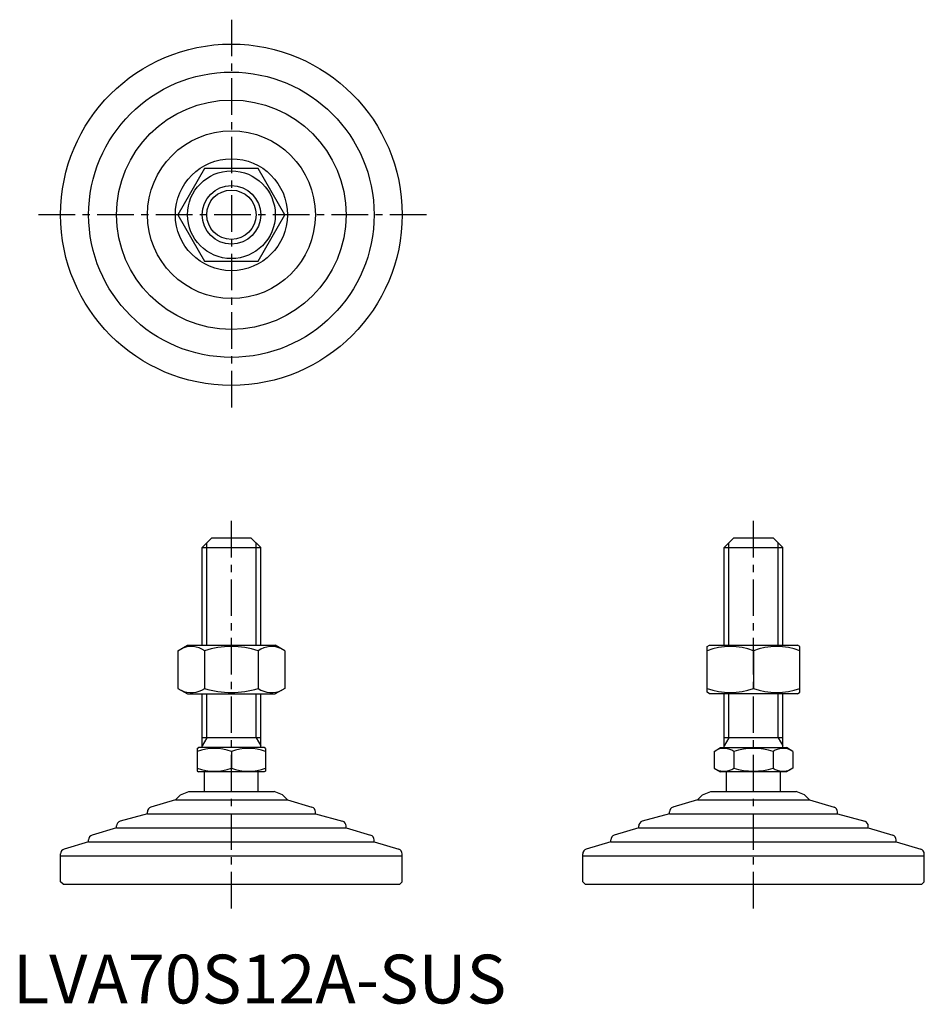
# Model space of a CAD drawing. Extents: x 1 to 187, y 0 to 202.
import ezdxf

# ---------------------------------------------------------------- set-up
doc = ezdxf.new("R2010")
doc.units = 0
doc.header["$LTSCALE"] = 6
doc.linetypes.add('CENTER', pattern=[2, 1.25, -0.25, 0.25, -0.25])
doc.layers.get('0').update_dxf_attribs({"linetype": 'CONTINUOUS'})
doc.layers.add('1', color=1, linetype='CENTER')
doc.layers.add('3', color=3, linetype='CONTINUOUS')
doc.styles.add('STANDARD1', font='txt')

msp = doc.modelspace()

# ---------------------------------------------------------------- linework, layer by layer
for p, q in [((39.28, 171.24), (33.79, 161.74)), ((50.25, 171.24), (39.28, 171.24)), ((55.73, 161.74), (50.25, 171.24)), ((33.79, 161.74), (39.28, 152.24)), ((50.25, 152.24), (55.73, 161.74)), ((39.28, 152.24), (50.25, 152.24)), ((40.76, 95.47), (38.76, 93.47)), ((40.76, 95.47), (48.76, 95.47)), ((48.76, 95.47), (50.76, 93.47)), ((147.76, 95.47), (145.76, 93.47)), ((147.76, 95.47), (155.76, 95.47)), ((155.76, 95.47), (157.76, 93.47)), ((38.76, 73.47), (38.76, 93.47)), ((38.76, 93.47), (50.76, 93.47)), ((50.76, 73.47), (50.76, 93.47)), ((145.76, 73.47), (145.76, 93.47)), ((145.76, 93.47), (157.76, 93.47)), ((157.76, 73.47), (157.76, 93.47)), ((33.79, 72.33), (35.76, 73.47)), ((35.76, 73.47), (53.76, 73.47)), ((55.73, 72.33), (53.76, 73.47)), ((142.26, 73.18), (142.76, 73.47)), ((142.26, 63.83), (142.26, 73.18)), ((142.76, 73.47), (160.76, 73.47)), ((161.26, 73.18), (160.76, 73.47)), ((161.26, 63.83), (161.26, 73.18)), ((33.79, 72.33), (33.79, 64.6)), ((39.28, 72.33), (39.28, 64.6)), ((50.25, 72.33), (50.25, 64.6)), ((55.73, 72.33), (55.73, 64.6)), ((151.76, 72.33), (151.76, 64.6)), ((33.79, 64.6), (35.76, 63.47)), ((35.76, 63.47), (53.76, 63.47)), ((38.76, 52.47), (38.76, 63.47)), ((50.76, 52.47), (50.76, 63.47)), ((55.73, 64.6), (53.76, 63.47)), ((142.76, 63.47), (142.26, 63.83)), ((160.76, 63.47), (142.76, 63.47)), ((145.76, 52.47), (145.76, 63.47)), ((157.76, 52.47), (157.76, 63.47)), ((160.76, 63.47), (161.26, 63.83)), ((50.76, 54.47), (38.76, 54.47)), ((157.76, 54.47), (145.76, 54.47)), ((37.76, 52.31), (38.03, 52.47)), ((37.76, 52.31), (37.76, 47.62)), ((51.49, 52.47), (38.03, 52.47)), ((44.76, 51.69), (44.76, 48.25)), ((51.76, 52.31), (51.49, 52.47)), ((51.76, 52.31), (51.76, 47.62)), ((143.68, 51.69), (145.03, 52.47)), ((143.68, 51.69), (143.68, 48.25)), ((145.03, 52.47), (158.49, 52.47)), ((147.72, 51.69), (147.72, 48.25)), ((155.8, 51.69), (155.8, 48.25)), ((159.85, 51.69), (158.49, 52.47)), ((159.85, 51.69), (159.85, 48.25)), ((37.76, 47.62), (38.03, 47.47)), ((51.49, 47.47), (38.03, 47.47)), ((39.26, 43.47), (39.26, 47.47)), ((50.26, 43.47), (50.26, 47.47)), ((51.76, 47.62), (51.49, 47.47)), ((143.68, 48.25), (145.03, 47.47)), ((158.49, 47.47), (145.03, 47.47)), ((146.26, 43.47), (146.26, 47.47)), ((157.26, 43.47), (157.26, 47.47)), ((159.85, 48.25), (158.49, 47.47)), ((34.3, 42.76), (33.29, 41.75)), ((34.3, 42.76), (36.01, 43.47)), ((36.01, 43.47), (53.52, 43.47)), ((55.22, 42.76), (53.52, 43.47)), ((55.22, 42.76), (56.24, 41.75)), ((141.3, 42.76), (140.29, 41.75)), ((141.3, 42.76), (143.01, 43.47)), ((143.01, 43.47), (160.52, 43.47)), ((162.22, 42.76), (160.52, 43.47)), ((162.22, 42.76), (163.24, 41.75)), ((33.29, 41.75), (28.26, 40.24)), ((33.29, 41.75), (56.24, 41.75)), ((56.24, 41.75), (61.26, 40.24)), ((140.29, 41.75), (135.26, 40.24)), ((140.29, 41.75), (163.24, 41.75)), ((163.24, 41.75), (168.26, 40.24)), ((27.55, 38.88), (21.97, 37.36)), ((27.55, 38.88), (27.55, 39.28)), ((27.55, 38.88), (61.98, 38.88)), ((61.98, 38.88), (61.98, 39.28)), ((61.98, 38.88), (67.55, 37.36)), ((134.55, 38.88), (128.97, 37.36)), ((134.55, 38.88), (134.55, 39.28)), ((134.55, 38.88), (168.98, 38.88)), ((168.98, 38.88), (168.98, 39.28)), ((168.98, 38.88), (174.55, 37.36)), ((21.24, 36.01), (21.24, 36.39)), ((68.29, 36.01), (68.29, 36.39)), ((128.24, 36.01), (128.24, 36.39)), ((175.29, 36.01), (175.29, 36.39)), ((21.24, 36.01), (16.23, 34.5)), ((21.24, 36.01), (68.29, 36.01)), ((68.29, 36.01), (73.3, 34.5)), ((128.24, 36.01), (123.23, 34.5)), ((128.24, 36.01), (175.29, 36.01)), ((175.29, 36.01), (180.3, 34.5)), ((15.5, 33.14), (10.48, 31.63)), ((15.5, 33.14), (74.02, 33.14)), ((15.51, 33.14), (15.51, 33.54)), ((74.01, 33.14), (74.01, 33.54)), ((74.02, 33.14), (79.05, 31.63)), ((122.5, 33.14), (117.48, 31.63)), ((122.5, 33.14), (181.02, 33.14)), ((122.51, 33.14), (122.51, 33.54)), ((181.01, 33.14), (181.01, 33.54)), ((181.02, 33.14), (186.05, 31.63)), ((9.76, 30.27), (9.76, 30.67)), ((79.76, 30.27), (79.76, 30.67)), ((116.76, 30.27), (116.76, 30.67)), ((186.76, 30.27), (186.76, 30.67)), ((9.76, 30.27), (79.76, 30.27)), ((9.76, 24.97), (9.76, 30.27)), ((79.76, 24.97), (79.76, 30.27)), ((116.76, 24.97), (116.76, 30.27)), ((116.76, 30.27), (186.76, 30.27)), ((186.76, 24.97), (186.76, 30.27)), ((10.26, 24.47), (9.76, 24.97)), ((10.26, 24.47), (79.26, 24.47)), ((79.26, 24.47), (79.76, 24.97)), ((117.26, 24.47), (116.76, 24.97)), ((117.26, 24.47), (186.26, 24.47)), ((186.26, 24.47), (186.76, 24.97))]:
    msp.add_line(p, q)
for radius in [35, 29.25, 23.52, 17.21, 11.48, 9, 6]:
    msp.add_circle((44.76, 161.74), radius)
for centre, radius, start, end in [((36.54, 68.32), 4.86, 55.6158, 115.6158), ((44.76, 55.03), 18.15, 72.412, 107.588), ((52.99, 68.32), 4.86, 64.3842, 124.3842), ((147.01, 59.46), 13.72, 69.7438, 110.2562), ((156.51, 59.46), 13.72, 69.7438, 110.2562), ((36.54, 68.61), 4.86, 244.3842, 304.3842), ((44.76, 81.91), 18.15, 252.412, 287.588), ((52.99, 68.61), 4.86, 235.6158, 295.6158), ((147.01, 77.48), 13.72, 249.7438, 290.2562), ((156.51, 77.48), 13.72, 249.7438, 290.2562), ((41.26, 42.2), 10.11, 69.7438, 110.2562), ((48.26, 42.2), 10.11, 69.7438, 110.2562), ((145.7, 48.73), 3.58, 55.6158, 115.6158), ((151.76, 38.94), 13.37, 72.412, 107.588), ((157.82, 48.73), 3.58, 64.3842, 124.3842), ((41.26, 57.73), 10.11, 249.7438, 290.2562), ((48.26, 57.73), 10.11, 249.7438, 290.2562), ((145.7, 51.2), 3.58, 244.3842, 304.3842), ((151.76, 61), 13.37, 252.412, 287.588), ((157.82, 51.2), 3.58, 235.6158, 295.6158), ((28.55, 39.28), 1, 106.6992, 180), ((60.98, 39.28), 1, 0, 73.3008), ((135.55, 39.28), 1, 106.6992, 180), ((167.98, 39.28), 1, 0, 73.3008), ((22.24, 36.39), 1, 105.2551, 180), ((67.29, 36.39), 1, 0, 74.7449), ((129.24, 36.39), 1, 105.2551, 180), ((174.29, 36.39), 1, 0, 74.7449), ((16.51, 33.54), 1, 106.7352, 180), ((73.01, 33.54), 1, 0, 73.2648), ((123.51, 33.54), 1, 106.7352, 180), ((180.01, 33.54), 1, 0, 73.2648), ((10.76, 30.67), 1, 106.6992, 180), ((78.76, 30.67), 1, 0, 73.3008), ((117.76, 30.67), 1, 106.6992, 180), ((185.76, 30.67), 1, 0, 73.3008)]:
    msp.add_arc(centre, radius, start, end)
at = {"layer": '1'}
for p, q in [((44.76, 201.74), (44.76, 121.74)), ((84.76, 161.74), (4.76, 161.74)), ((44.76, 19.47), (44.76, 100.47)), ((151.76, 19.47), (151.76, 100.47))]:
    msp.add_line(p, q, dxfattribs=at)
at = {"layer": '3'}
for p, q in [((39.71, 73.47), (39.71, 94.41)), ((49.82, 73.47), (49.82, 94.41)), ((146.71, 73.47), (146.71, 94.41)), ((156.82, 73.47), (156.82, 94.41)), ((39.71, 54.47), (39.71, 63.47)), ((49.82, 54.47), (49.82, 63.47)), ((146.71, 54.47), (146.71, 63.47)), ((156.82, 54.47), (156.82, 63.47)), ((39.71, 54.47), (38.76, 52.83)), ((49.82, 54.47), (50.76, 52.83)), ((146.71, 54.47), (145.76, 52.83)), ((156.82, 54.47), (157.76, 52.83))]:
    msp.add_line(p, q, dxfattribs=at)
msp.add_circle((44.76, 161.74), 5.05, dxfattribs=at)

# ---------------------------------------------------------------- texts
at = {"color": 3, "style": 'STANDARD1'}
msp.add_text('LVA70S12A-SUS', height=10, dxfattribs=at).set_placement((0, 0))

doc.saveas('drawing.dxf')
